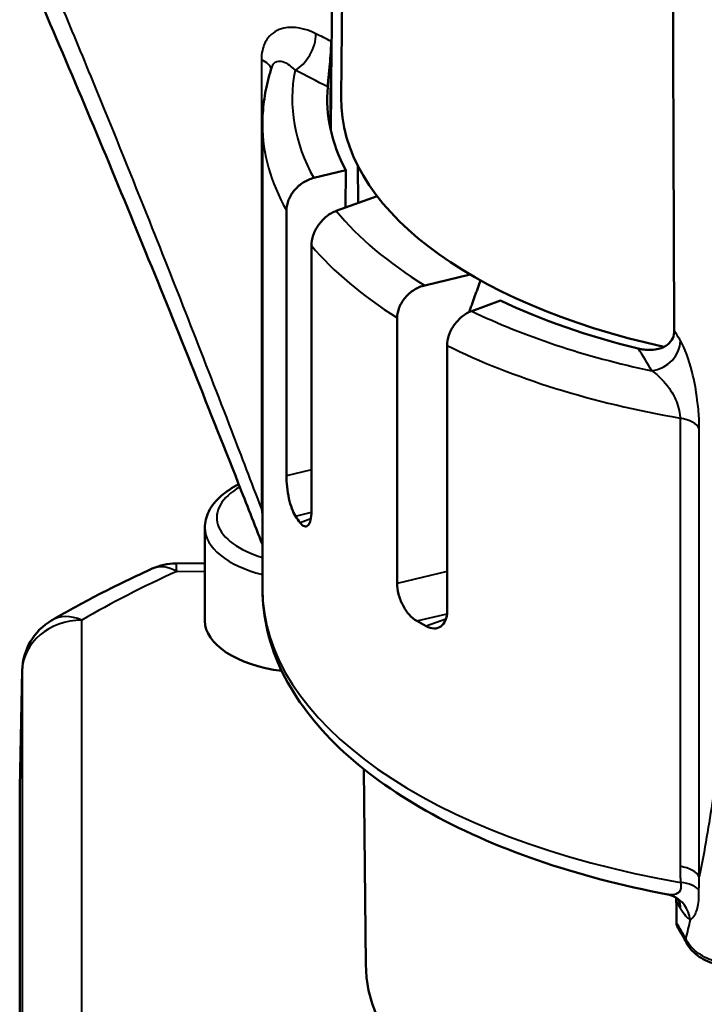
# Model space of a CAD drawing. Units: millimetres. Extents: x 94 to 310, y 90 to 263.
# Drawn here: x 98 to 121, y 207 to 240 of the extents above; entities that cross this region are included whole.
import ezdxf

# ---------------------------------------------------------------- set-up
doc = ezdxf.new("R2010")
doc.units = ezdxf.units.MM
doc.layers.add('Visible Edges(Frese)', color=7, linetype='Continuous', lineweight=50)
doc.layers.add('Visible Tangent Edges(Frese)', color=7, linetype='Continuous', lineweight=40)

msp = doc.modelspace()

# ---------------------------------------------------------------- linework, layer by layer
at = {"layer": 'Visible Edges(Frese)'}
for p, q in [((108.765, 248.979), (108.652, 237.721)), ((106.011, 236.809), (106.011, 221.221)), ((109.222, 234.178), (109.209, 235.439)), ((107.734, 235.021), (108.811, 235.28)), ((108.811, 235.28), (108.799, 234.026)), ((109.864, 234.408), (108.491, 233.915)), ((106.819, 225.015), (106.819, 233.935)), ((107.657, 232.75), (107.657, 223.83)), ((111.459, 231.414), (112.982, 231.781)), ((114.007, 230.901), (113.037, 230.553)), ((110.533, 221.406), (110.533, 230.326)), ((112.213, 229.391), (112.213, 220.47)), ((104.078, 223.272), (104.078, 220.154)), ((103.11, 222.077), (104.078, 222.09)), ((97.947, 218.48), (97.868, 214.568)), ((109.479, 208.619), (109.413, 215.172)), ((97.861, 191.51), (97.861, 214.559)), ((97.868, 214.557), (97.868, 191.511))]:
    msp.add_line(p, q, dxfattribs=at)
for centre, start, end in [((103.136, 220.078), 90.7501, 114.2839), ((99.947, 218.44), 120.3131, 178.841)]:
    msp.add_arc(centre, 2, start, end, dxfattribs=at)
for centre, major_axis, start_param, end_param in [((126.861, 237.675), (-18.675, 0), 6.240108, 6.542582), ((126.861, 237.675), (-18.21, 0), 6.278147, 7.437392), ((126.861, 237.675), (-18.675, 0), 0.811692, 1.114163), ((126.861, 227.023), (-20.85, 0), 0.32777, 0.350469), ((107.578, 220.154), (-3.5, 0), 0, 1.305828), ((126.861, 227.023), (-20.85, 0), 0.720619, 0.743318), ((99.861, 214.559), (-2, 0), 6.192565, 6.283185), ((126.861, 208.663), (17.382, 0), 3.146631, 6.278147)]:
    msp.add_ellipse(centre, major_axis=major_axis, ratio=0.5, start_param=start_param, end_param=end_param, dxfattribs=at)
for points in [[(108.444, 251.602), (108.4, 246.722), (108.353, 241.671), (108.307, 236.612)], [(119.836, 229.796), (119.821, 233.933), (119.805, 238.044), (119.79, 242.042)], [(108.308, 238.743), (108.311, 239.031), (108.314, 239.318), (108.316, 239.605)], [(108.29, 236.691), (108.296, 237.378), (108.302, 238.063), (108.308, 238.743)], [(97.868, 214.568), (97.868, 214.564), (97.868, 214.561), (97.868, 214.557)], [(119.901, 210.852), (119.91, 210.809), (119.914, 210.765), (119.914, 210.722)], [(119.91, 210.025), (119.909, 210.29), (119.908, 210.555), (119.907, 210.821)]]:
    msp.add_open_spline(points, degree=3, dxfattribs=at)
for points, knots in [([(106.011, 222.708), (105.741, 223.397), (105.471, 224.085), (104.671, 226.117), (104.139, 227.457), (103.069, 230.128), (102.53, 231.459), (101.445, 234.111), (100.898, 235.432), (99.795, 238.062), (99.239, 239.372), (98.679, 240.675)], [0.442176, 0.442176, 0.442176, 0.442176, 0.66691, 0.66691, 1.107173, 1.107173, 1.547436, 1.547436, 1.987699, 1.987699, 2.427962, 2.427962, 2.427962, 2.427962]), ([(108.203, 238.077), (108.209, 238.14), (108.215, 238.213), (108.236, 238.429), (108.251, 238.581), (108.276, 238.866), (108.288, 239), (108.304, 239.25), (108.31, 239.361), (108.315, 239.515), (108.316, 239.561), (108.316, 239.605)], [0.4233513, 0.4233513, 0.4233513, 0.4233513, 0.4601778, 0.4601778, 0.5189712, 0.5189712, 0.5640463, 0.5640463, 0.5999857, 0.5999857, 0.6163701, 0.6163701, 0.6163701, 0.6163701]), ([(106.011, 236.809), (106.011, 236.939), (106.016, 237.07), (106.033, 237.33), (106.045, 237.46), (106.079, 237.719), (106.101, 237.848), (106.151, 238.105), (106.181, 238.234), (106.248, 238.489), (106.286, 238.616), (106.328, 238.742)], [2.6299392, 2.6299392, 2.6299392, 2.6299392, 2.6627049, 2.6627049, 2.6954706, 2.6954706, 2.7282364, 2.7282364, 2.7610021, 2.7610021, 2.7937678, 2.7937678, 2.7937678, 2.7937678]), ([(106.819, 233.935), (106.819, 234.042), (106.845, 234.173), (106.931, 234.391), (107.006, 234.515), (107.165, 234.705), (107.278, 234.804), (107.487, 234.936), (107.621, 234.994), (107.734, 235.021)], [0, 0, 0, 0, 0.0368492, 0.0368492, 0.0739703, 0.0739703, 0.1114401, 0.1114401, 0.1492318, 0.1492318, 0.1492318, 0.1492318]), ([(108.491, 233.915), (108.387, 233.878), (108.264, 233.809), (108.073, 233.657), (107.971, 233.548), (107.826, 233.345), (107.758, 233.214), (107.68, 232.989), (107.657, 232.856), (107.657, 232.75)], [-0.1500938, -0.1500938, -0.1500938, -0.1500938, -0.1117186, -0.1117186, -0.0739125, -0.0739125, -0.0367188, -0.0367188, 0, 0, 0, 0]), ([(110.533, 230.326), (110.533, 230.432), (110.56, 230.563), (110.646, 230.78), (110.721, 230.905), (110.882, 231.095), (110.996, 231.195), (111.208, 231.329), (111.343, 231.387), (111.459, 231.414)], [0, 0, 0, 0, 0.0367188, 0.0367188, 0.0739125, 0.0739125, 0.1117186, 0.1117186, 0.1500938, 0.1500938, 0.1500938, 0.1500938]), ([(113.037, 230.553), (112.935, 230.516), (112.814, 230.447), (112.626, 230.297), (112.524, 230.189), (112.381, 229.986), (112.313, 229.855), (112.236, 229.631), (112.213, 229.497), (112.213, 229.391)], [-0.1492318, -0.1492318, -0.1492318, -0.1492318, -0.1114401, -0.1114401, -0.0739703, -0.0739703, -0.0368492, -0.0368492, 0, 0, 0, 0]), ([(119.843, 229.892), (119.843, 229.891), (119.843, 229.889), (119.843, 229.799), (119.824, 229.715), (119.749, 229.557), (119.691, 229.487), (119.532, 229.36), (119.425, 229.311), (119.159, 229.242), (118.992, 229.236), (118.758, 229.266), (118.692, 229.278), (118.627, 229.294)], [0.2042032, 0.2042032, 0.2042032, 0.2042032, 0.204946, 0.204946, 0.2393075, 0.2393075, 0.2762649, 0.2762649, 0.3211394, 0.3211394, 0.3793973, 0.3793973, 0.4016338, 0.4016338, 0.4016338, 0.4016338]), ([(106.819, 225.015), (106.819, 224.906), (106.826, 224.778), (106.855, 224.516), (106.877, 224.382), (106.929, 224.142), (106.962, 224.02), (107.038, 223.813), (107.08, 223.727), (107.121, 223.667)], [0, 0, 0, 0, 0.0376697, 0.0376697, 0.0753394, 0.0753394, 0.113391, 0.113391, 0.1514426, 0.1514426, 0.1514426, 0.1514426]), ([(104.078, 223.272), (104.078, 223.462), (104.125, 223.651), (104.307, 224.017), (104.45, 224.191), (104.793, 224.491), (104.993, 224.62), (105.217, 224.731)], [1.5707963, 1.5707963, 1.5707963, 1.5707963, 1.813718, 1.813718, 2.0905929, 2.0905929, 2.3603402, 2.3603402, 2.3603402, 2.3603402]), ([(107.279, 223.444), (107.323, 223.383), (107.372, 223.339), (107.465, 223.309), (107.508, 223.322), (107.577, 223.393), (107.607, 223.453), (107.647, 223.618), (107.657, 223.721), (107.657, 223.83)], [-0.1531349, -0.1531349, -0.1531349, -0.1531349, -0.114149, -0.114149, -0.075163, -0.075163, -0.0375815, -0.0375815, 0, 0, 0, 0]), ([(98.937, 220.166), (99.148, 220.29), (99.363, 220.412), (99.797, 220.653), (100.016, 220.772), (100.461, 221.006), (100.687, 221.122), (101.142, 221.35), (101.373, 221.462), (101.839, 221.684), (102.075, 221.793), (102.313, 221.901)], [5.4198928, 5.4198928, 5.4198928, 5.4198928, 5.4457282, 5.4457282, 5.4715636, 5.4715636, 5.497399, 5.497399, 5.5232344, 5.5232344, 5.5490698, 5.5490698, 5.5490698, 5.5490698]), ([(119.622, 210.961), (118.084, 211.253), (116.614, 211.639), (113.884, 212.582), (112.625, 213.139), (110.386, 214.404), (109.405, 215.112), (107.779, 216.662), (107.133, 217.506), (106.247, 219.304), (106.011, 220.261), (106.011, 221.221)], [1.422383, 1.422383, 1.422383, 1.422383, 1.663894, 1.663894, 1.905405, 1.905405, 2.146917, 2.146917, 2.388428, 2.388428, 2.629939, 2.629939, 2.629939, 2.629939]), ([(110.533, 221.406), (110.533, 221.297), (110.549, 221.172), (110.614, 220.919), (110.663, 220.792), (110.778, 220.567), (110.853, 220.454), (111.018, 220.267), (111.109, 220.193), (111.195, 220.144)], [0, 0, 0, 0, 0.0375815, 0.0375815, 0.075163, 0.075163, 0.114149, 0.114149, 0.1531349, 0.1531349, 0.1531349, 0.1531349]), ([(111.511, 219.968), (111.597, 219.921), (111.689, 219.894), (111.861, 219.892), (111.941, 219.919), (112.066, 220.009), (112.121, 220.078), (112.194, 220.255), (112.213, 220.362), (112.213, 220.47)], [-0.1514426, -0.1514426, -0.1514426, -0.1514426, -0.113391, -0.113391, -0.0753394, -0.0753394, -0.0376697, -0.0376697, 0, 0, 0, 0]), ([(119.777, 210.915), (119.767, 210.919), (119.757, 210.923), (119.737, 210.93), (119.727, 210.934), (119.707, 210.94), (119.696, 210.943), (119.675, 210.949), (119.665, 210.952), (119.643, 210.957), (119.633, 210.959), (119.622, 210.961)], [0, 0, 0, 0, 0.0026255, 0.0026255, 0.005251, 0.005251, 0.0078765, 0.0078765, 0.010502, 0.010502, 0.0131275, 0.0131275, 0.0131275, 0.0131275]), ([(119.777, 210.915), (119.847, 210.887), (119.894, 210.858), (119.963, 210.81), (119.983, 210.791), (120.011, 210.765), (120.016, 210.759), (120.016, 210.759)], [0.22757944, 0.22757944, 0.22757944, 0.22757944, 0.24831051, 0.24831051, 0.26933806, 0.26933806, 0.29286357, 0.29286357, 0.29286357, 0.29286357]), ([(119.91, 210.025), (119.91, 209.99), (119.915, 209.955), (119.937, 209.886), (119.952, 209.852), (119.972, 209.82)], [0.17628931, 0.17628931, 0.17628931, 0.17628931, 0.18866594, 0.18866594, 0.20069679, 0.20069679, 0.20069679, 0.20069679]), ([(120.265, 209.307), (120.246, 209.341), (120.227, 209.375), (120.189, 209.444), (120.17, 209.478), (120.131, 209.546), (120.111, 209.581), (120.072, 209.649), (120.052, 209.683), (120.012, 209.751), (119.992, 209.785), (119.972, 209.82)], [0.77846436, 0.77846436, 0.77846436, 0.77846436, 0.78304963, 0.78304963, 0.7876349, 0.7876349, 0.79222017, 0.79222017, 0.79680544, 0.79680544, 0.80139071, 0.80139071, 0.80139071, 0.80139071]), ([(120.265, 209.307), (120.314, 209.216), (120.376, 209.134), (120.517, 208.99), (120.594, 208.926), (120.763, 208.813), (120.855, 208.763), (121.049, 208.677), (121.151, 208.64), (121.368, 208.58), (121.482, 208.557), (121.598, 208.542)], [0, 0, 0, 0, 0.0291492, 0.0291492, 0.0582983, 0.0582983, 0.0874475, 0.0874475, 0.1165966, 0.1165966, 0.1457458, 0.1457458, 0.1457458, 0.1457458])]:
    msp.add_open_spline(points, degree=3, knots=knots, dxfattribs=at)
msp.add_rational_spline([(113.333, 231.581), (113.144, 231.055), (112.952, 230.517)], [1.00002031818, 1.00015875497, 1.00016008109], degree=2, dxfattribs=at)
at = {"layer": 'Visible Tangent Edges(Frese)'}
for p, q in [((105.976, 238.988), (105.976, 223.937)), ((120.032, 226.959), (120.032, 211.908)), ((120.679, 211.548), (120.679, 226.599)), ((107.657, 225.216), (106.819, 225.015)), ((107.121, 223.667), (107.656, 223.796)), ((107.635, 223.571), (107.279, 223.444)), ((103.136, 221.81), (104.078, 221.822)), ((112.213, 221.81), (110.533, 221.406)), ((111.195, 220.144), (112.209, 220.388)), ((112.173, 220.206), (111.511, 219.968)), ((99.947, 197.155), (99.947, 220.172)), ((97.947, 218.47), (97.947, 195.453))]:
    msp.add_line(p, q, dxfattribs=at)
for centre, major_axis, ratio, start_param, end_param in [((107.105, 239.505), (0.443, 0.896), 0.609074, 3.823695, 5.394492), ((74.402, 222.977), (-47.5, 0), 0.5, 3.917209, 3.932364), ((105.312, 238.614), (1, 0), 0.5, 0.115508, 0.843666), ((126.861, 237.675), (-19.85, 0), 0.5, 6.185911, 6.553881), ((74.402, 222.111), (46.5, 0), 0.5, 0.756983, 0.790771), ((126.861, 236.809), (-20.85, 0), 0.5, 0, 0.279297), ((126.861, 237.675), (-19.85, 0), 0.5, 0.388512, 0.682576), ((126.861, 236.809), (20.85, 0), 0.5, 3.541537, 3.812737), ((126.861, 237.675), (-19.85, 0), 0.5, 0.800393, 1.168361), ((74.402, 222.977), (47.5, 0), 0.5, 0.280315, 0.29547), ((119.087, 229.409), (-0.867, -0.499), 0.832223, 1.123938, 2.694734), ((126.861, 236.809), (20.85, 0), 0.5, 3.933384, 4.378687), ((74.402, 222.111), (46.5, 0), 0.5, 0.280315, 0.314102), ((119.704, 226.487), (1, 0), 0.5, 0.22742, 1.237095), ((107.578, 223.618), (-3.1, 0), 0.5, 5.560948, 7.324274), ((105.312, 223.563), (1, 0), 0.5, 0.795946, 0.843666), ((107.578, 223.272), (-3.5, 0), 0.5, 0, 1.10679), ((103.136, 220.078), (-0.823, 1.823), 0.580177, 5.622218, 6.283185), ((103.136, 220.078), (-0.026, 2), 0.02267, 5.759438, 6.283185), ((126.861, 208.663), (35.415, 0), 0.5, 2.304912, 2.434089), ((126.861, 221.221), (-20.85, 0), 0.5, 0, 1.238021), ((99.947, 218.44), (-1.009, 1.727), 0.658168, 5.556864, 6.283185), ((99.947, 218.44), (-2, 0), 0.866025, 4.712389, 6.265732), ((99.947, 218.44), (-2, 0.04), 0.505495, 0, 0.010114), ((119.704, 211.435), (1, 0), 0.5, 0.22742, 1.237095), ((119.724, 210.895), (0.997, 0.073), 0.479705, 0.292436, 1.202257), ((119.404, 209.987), (0.373, 0.928), 0.968706, 5.210717, 6.283185), ((74.402, 203.924), (47.5, 0), 0.5, 0.280315, 0.290296), ((119.087, 210.356), (0.867, 0.499), 0.832223, 5.836327, 6.190449), ((74.402, 203.219), (47.5, 0), 0.5, 0.266811, 0.290647), ((120.703, 209.547), (-0.439, -0.24), 0.835383, 5.854801, 6.283185)]:
    msp.add_ellipse(centre, major_axis=major_axis, ratio=ratio, start_param=start_param, end_param=end_param, dxfattribs=at)
for points, knots in [([(105.976, 223.937), (105.645, 224.803), (105.314, 225.669), (104.073, 228.89), (103.156, 231.237), (101.644, 235.026), (101.057, 236.477), (100.094, 238.825), (99.722, 239.726), (99.348, 240.623)], [0.577296, 0.577296, 0.577296, 0.577296, 0.861927, 0.861927, 1.638875, 1.638875, 2.124467, 2.124467, 2.427962, 2.427962, 2.427962, 2.427962]), ([(107.808, 239.861), (107.439, 240.043), (107.06, 240.123), (106.517, 240.004), (106.328, 239.893), (106.108, 239.601), (106.045, 239.464), (105.988, 239.206), (105.976, 239.099), (105.976, 238.988)], [-0.3507103, -0.3507103, -0.3507103, -0.3507103, -0.1982502, -0.1982502, -0.0998935, -0.0998935, -0.0384206, -0.0384206, 0, 0, 0, 0]), ([(106.328, 238.742), (106.343, 238.79), (106.365, 238.83), (106.452, 238.93), (106.534, 238.955), (106.773, 238.92), (106.94, 238.808), (107.105, 238.639)], [0.0549558, 0.0549558, 0.0549558, 0.0549558, 0.0998935, 0.0998935, 0.1982502, 0.1982502, 0.3507103, 0.3507103, 0.3507103, 0.3507103]), ([(120.679, 226.599), (120.679, 226.71), (120.675, 226.83), (120.658, 227.151), (120.639, 227.357), (120.57, 227.893), (120.51, 228.214), (120.328, 228.944), (120.191, 229.298), (120.048, 229.547)], [-0.3507105, -0.3507105, -0.3507105, -0.3507105, -0.3122899, -0.3122899, -0.250817, -0.250817, -0.1524603, -0.1524603, 0, 0, 0, 0]), ([(119.087, 228.543), (119.305, 228.39), (119.509, 228.188), (119.782, 227.792), (119.871, 227.623), (119.973, 227.344), (120.001, 227.238), (120.027, 227.075), (120.032, 227.015), (120.032, 226.959)], [0, 0, 0, 0, 0.1524603, 0.1524603, 0.250817, 0.250817, 0.3122899, 0.3122899, 0.3507105, 0.3507105, 0.3507105, 0.3507105]), ([(105.976, 223.937), (105.985, 223.874), (105.994, 223.813), (106.006, 223.731), (106.008, 223.711), (106.011, 223.691)], [0, 0, 0, 0, 0.02202842, 0.02202842, 0.0291781, 0.0291781, 0.0291781, 0.0291781]), ([(121.835, 221.676), (121.802, 220.892), (121.757, 220.109), (121.635, 218.436), (121.554, 217.546), (121.395, 216.108), (121.327, 215.557), (121.215, 214.733), (121.176, 214.459), (121.07, 213.749), (121, 213.314), (120.848, 212.434), (120.766, 211.99), (120.679, 211.548)], [0, 0, 0, 0, 0.422991, 0.422991, 0.906409, 0.906409, 1.208545, 1.208545, 1.359613, 1.359613, 1.601322, 1.601322, 1.850693, 1.850693, 1.850693, 1.850693]), ([(97.868, 214.557), (97.884, 215.348), (97.9, 216.139), (97.916, 216.93), (97.926, 217.443), (97.936, 217.957), (97.947, 218.47)], [-0.8501571, -0.8501571, -0.8501571, -0.8501571, -0.5751095, -0.5751095, -0.5751095, -0.3965882, -0.3965882, -0.3965882, -0.3965882]), ([(120.032, 211.908), (120.032, 211.844), (120.033, 211.78), (120.036, 211.659), (120.037, 211.601), (120.042, 211.508), (120.044, 211.472), (120.047, 211.413), (120.049, 211.39), (120.05, 211.368)], [-0.06205188, -0.06205188, -0.06205188, -0.06205188, -0.04002346, -0.04002346, -0.02016686, -0.02016686, -0.00775648, -0.00775648, 0, 0, 0, 0]), ([(120.05, 211.368), (120.06, 211.293), (120.064, 211.226), (120.037, 211.066), (119.976, 211), (119.831, 210.952), (119.766, 210.946), (119.674, 210.952), (119.648, 210.956), (119.622, 210.961)], [-0.2306865, -0.2306865, -0.2306865, -0.2306865, -0.1805693, -0.1805693, -0.0909845, -0.0909845, -0.0349941, -0.0349941, -0.0131275, -0.0131275, -0.0131275, -0.0131275]), ([(120.668, 211.103), (120.668, 211.121), (120.668, 211.14), (120.668, 211.188), (120.669, 211.218), (120.67, 211.295), (120.671, 211.343), (120.674, 211.443), (120.676, 211.495), (120.679, 211.548)], [0, 0, 0, 0, 0.00775648, 0.00775648, 0.02016686, 0.02016686, 0.04002346, 0.04002346, 0.06205188, 0.06205188, 0.06205188, 0.06205188]), ([(120.372, 210.113), (120.393, 210.125), (120.416, 210.141), (120.475, 210.199), (120.513, 210.249), (120.601, 210.422), (120.641, 210.573), (120.667, 210.867), (120.669, 210.982), (120.668, 211.103)], [0, 0, 0, 0, 0.0349941, 0.0349941, 0.0909845, 0.0909845, 0.1805693, 0.1805693, 0.2306865, 0.2306865, 0.2306865, 0.2306865]), ([(120.048, 210.495), (120.106, 210.393), (120.164, 210.307), (120.268, 210.184), (120.316, 210.141), (120.364, 210.117), (120.368, 210.115), (120.372, 210.113)], [-0.3507104, -0.3507104, -0.3507104, -0.3507104, -0.2884593, -0.2884593, -0.2323457, -0.2323457, -0.2275794, -0.2275794, -0.2275794, -0.2275794]), ([(121.549, 208.628), (121.432, 208.648), (121.318, 208.676), (121.113, 208.742), (121.021, 208.778), (120.882, 208.844), (120.831, 208.871), (120.752, 208.917), (120.722, 208.936), (120.637, 208.992), (120.584, 209.032), (120.458, 209.139), (120.392, 209.21), (120.289, 209.347), (120.25, 209.413), (120.221, 209.481)], [-0.1457458, -0.1457458, -0.1457458, -0.1457458, -0.1198759, -0.1198759, -0.0965566, -0.0965566, -0.081982, -0.081982, -0.0728729, -0.0728729, -0.0546547, -0.0546547, -0.0255055, -0.0255055, 0, 0, 0, 0])]:
    msp.add_open_spline(points, degree=3, knots=knots, dxfattribs=at)
msp.add_open_spline([(120.372, 210.113), (120.323, 209.901), (120.273, 209.69), (120.221, 209.481)], degree=3, dxfattribs=at)

doc.saveas('drawing.dxf')
